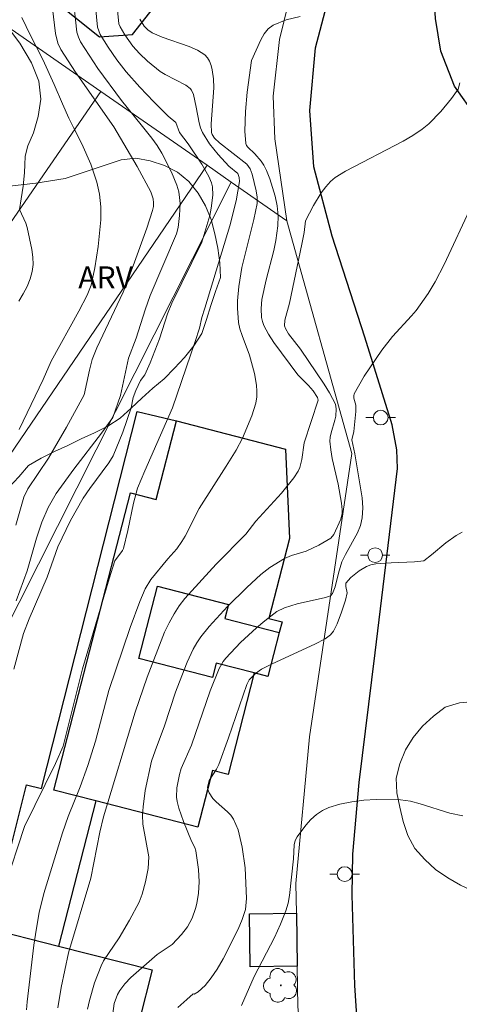
# Model space of a CAD drawing. Units: metres. Extents: x 279726 to 280242, y 1677108 to 1677673.
# Drawn here: x 280011 to 280040, y 1677256 to 1677323 of the extents above; entities that cross this region are included whole.
import ezdxf

# ---------------------------------------------------------------- set-up
doc = ezdxf.new("R2010")
doc.units = ezdxf.units.M
doc.header["$MEASUREMENT"] = 0
for name, color, linetype, lineweight, true_color in [('Arvores_Isoladas', 7, 'Continuous', 18, 0x00ff33), ('Curvas_Intermediarias', 7, 'Continuous', 9, 0x783c14), ('Curvas_Mestras', 7, 'Continuous', 20, 0x783c14), ('Topon_Vegetacao', 7, 'Continuous', 9, 0x00ff33), ('Vegetacao', 7, 'Orla8', 9, 0x00ff33)]:
    doc.layers.add(name, color=color, linetype=linetype, lineweight=lineweight, true_color=true_color)
for name, color, linetype, lineweight in [('Edificacoes', 7, 'Continuous', 30), ('Muro_Grade', 8, 'Continuous', 20), ('Pavimentacao_Nao_Asfaltica_Mfio', 10, 'Continuous', 30), ('Poste', 7, 'Continuous', 9)]:
    doc.layers.add(name, color=color, linetype=linetype, lineweight=lineweight)
doc.styles.add('Arial', font='arial.ttf', dxfattribs={"height": 1.5})
doc.styles.get("Standard").update_dxf_attribs({"font": 'arial.ttf'})
doc.linetypes.add('Orla8', pattern='A,6,-0.5,["V",Standard,S=1,R=0,X=-0.5,Y=-1],-0.5,6,-0.5,["V",Standard,S=1,R=0,X=-0.5,Y=-1],-0.5', length=14)

# ---------------------------------------------------------------- blocks, each defined once
blk = doc.blocks.new('Arvore')
at = {"layer": 'Arvores_Isoladas'}
blk.add_lwpolyline([(-0.718, 0.493, 0.872324), (-0.722, -0.551, 0.862983), (0.284, -0.827, 0.900105), (0.89, 0.029, 0.863155), (0.262, 0.861, 0.882486)], format="xyb", close=True, dxfattribs=at)
blk.add_circle((0, 0), 0.0286, dxfattribs=at)
blk = doc.blocks.new('Poste')
at = {"layer": 'Poste'}
for points in [[(-0.5, 0), (-1, 0)], [(0.5, 0), (1, 0)]]:
    blk.add_lwpolyline(points, dxfattribs=at)
blk.add_lwpolyline([(0, 0.5, 1), (0, -0.5, 1)], format="xyb", close=True, dxfattribs=at)

msp = doc.modelspace()

# ---------------------------------------------------------------- linework, layer by layer
at = {"layer": 'Curvas_Intermediarias', "flags": 128}
for points, elevation in [([(280013.975, 1677327.341), (280014.574, 1677321.9), (280014.67, 1677321.555), (280014.82, 1677321.235), (280015.997, 1677319.43), (280017.586, 1677317.256), (280018.937, 1677315.624), (280019.645, 1677314.718), (280020.01, 1677314.216), (280020.331, 1677313.689), (280020.994, 1677312.407), (280021.349, 1677311.522), (280021.472, 1677311.07), (280021.536, 1677310.68), (280021.563, 1677310.279), (280021.534, 1677309.463), (280021.442, 1677308.66), (280021.334, 1677308.231), (280019.529, 1677304.042), (280019.198, 1677303.086), (280018.594, 1677301.15), (280018.067, 1677299.812), (280017.533, 1677297.271), (280017.005, 1677295.773), (280016.244, 1677294.732), (280014.371, 1677292.288), (280013.175, 1677290.627), (280012.625, 1677289.692), (280012.189, 1677288.7), (280011.829, 1677287.611), (280011.202, 1677285.396), (280010.457, 1677283.361)], 26), ([(280010.305, 1677278.722), (280010.962, 1677281.151), (280011.338, 1677282.132), (280012.567, 1677284.975), (280013.27, 1677287.016), (280014.138, 1677288.799), (280014.994, 1677290.328), (280015.44, 1677290.982), (280016.744, 1677292.702), (280017.032, 1677293.187), (280017.682, 1677294.792), (280018.262, 1677296.428), (280018.389, 1677297.135), (280018.559, 1677297.621), (280018.887, 1677298.295), (280019.184, 1677298.676), (280019.531, 1677299.481), (280020.167, 1677301.123), (280020.725, 1677302.817), (280021.011, 1677303.524), (280023.034, 1677307.661), (280023.58, 1677309.459), (280023.679, 1677309.971), (280023.786, 1677310.84), (280023.769, 1677311.41), (280023.703, 1677311.677), (280023.522, 1677312.109), (280023.039, 1677312.943), (280022.107, 1677314.319), (280021.525, 1677315.091), (280021.279, 1677315.771), (280020.756, 1677316.193), (280019.785, 1677317.173), (280018.828, 1677318.168), (280017.916, 1677319.2), (280017.287, 1677320.016), (280016.703, 1677320.871), (280016.159, 1677321.744), (280016.05, 1677321.973), (280015.98, 1677322.221), (280015.613, 1677326.002)], 27), ([(280009.692, 1677264.001), (280011.027, 1677268.075), (280013.114, 1677272.351), (280013.644, 1677273.516), (280014.951, 1677278.747), (280016.759, 1677284.844), (280017.154, 1677286.068), (280017.667, 1677286.769), (280017.737, 1677286.91), (280018.029, 1677288.127), (280018.42, 1677289.975), (280018.688, 1677290.999), (280019.175, 1677292.164), (280021.058, 1677296.43), (280022.593, 1677300.942), (280022.883, 1677301.829), (280023.046, 1677302.556), (280023.237, 1677303.194), (280024.951, 1677308.772), (280025.372, 1677310.466), (280025.604, 1677311.776), (280025.571, 1677312.048), (280025.477, 1677312.31), (280024.863, 1677312.812), (280024.159, 1677313.605), (280023.571, 1677314.321), (280023.084, 1677315.086), (280022.95, 1677315.406), (280022.855, 1677315.745), (280022.664, 1677316.807), (280022.47, 1677317.658), (280022.348, 1677317.961), (280022.248, 1677318.079), (280021.95, 1677318.303), (280020.553, 1677319.029), (280020.223, 1677319.237), (280019.353, 1677319.93), (280018.815, 1677320.442), (280018.362, 1677320.948), (280017.823, 1677321.719), (280017.498, 1677322.253), (280017.407, 1677322.466), (280017.255, 1677324.075)], 28), ([(280010.659, 1677294.97), (280012.285, 1677298.357), (280012.826, 1677299.606), (280014.712, 1677302.978), (280015.271, 1677304.074), (280015.529, 1677304.759), (280015.793, 1677305.932), (280016.016, 1677307.361), (280016.185, 1677309.165), (280016.193, 1677310.049), (280016.102, 1677310.905), (280015.917, 1677311.739), (280015.508, 1677312.956), (280014.897, 1677314.322), (280014.339, 1677315.436), (280014.031, 1677316.074), (280013.595, 1677317.032), (280013.035, 1677318.351), (280012.258, 1677320.034), (280011.424, 1677321.676), (280010.834, 1677322.888)], 24), ([(280018.836, 1677322.762), (280019.137, 1677322.303), (280019.381, 1677322.057), (280019.671, 1677321.846), (280020.36, 1677321.552), (280022.182, 1677320.923), (280022.741, 1677320.669), (280023.24, 1677320.357), (280023.429, 1677320.163), (280023.572, 1677319.916), (280023.677, 1677319.633), (280023.75, 1677319.329), (280023.829, 1677318.726), (280023.848, 1677318.124), (280023.677, 1677315.676), (280023.697, 1677315.084), (280023.731, 1677314.949), (280023.893, 1677314.705), (280024.231, 1677314.39), (280026.086, 1677312.941), (280026.327, 1677312.634), (280026.455, 1677312.274), (280026.724, 1677311.142), (280026.787, 1677310.716), (280026.789, 1677310.286), (280026.568, 1677309.19), (280025.764, 1677305.946), (280025.547, 1677304.649), (280025.468, 1677303.677), (280025.462, 1677303.19), (280025.535, 1677302.231), (280025.629, 1677301.78), (280025.77, 1677301.336), (280026.277, 1677300.015), (280026.604, 1677298.774), (280026.752, 1677297.969), (280026.781, 1677297.57), (280026.767, 1677297.177), (280026.697, 1677296.749), (280026.433, 1677295.9), (280025.789, 1677294.377), (280025.368, 1677293.575), (280024.7, 1677292.479), (280022.863, 1677289.624), (280021.909, 1677287.739), (280021.696, 1677287.376), (280021.337, 1677286.894), (280020.737, 1677286.209), (280019.591, 1677284.803), (280019.208, 1677284.165), (280018.84, 1677283.309), (280018.191, 1677281.55), (280016.738, 1677277.277), (280015.823, 1677273.851), (280015.323, 1677272.21), (280014.785, 1677270.752), (280013.977, 1677268.753), (280013.585, 1677267.652), (280012.342, 1677263.527), (280012.02, 1677262.246), (280011.824, 1677261.194), (280011.653, 1677260.03), (280011.193, 1677256.193), (280011.151, 1677255.643)], 29), ([(280009.867, 1677322.248), (280010.704, 1677321.142), (280011.489, 1677319.808), (280011.989, 1677318.573), (280012.121, 1677317.346), (280011.952, 1677316.171), (280011.622, 1677315.069), (280011.25, 1677314.199), (280011.059, 1677313.488), (280011.04, 1677312.899), (280011.025, 1677312.374), (280010.931, 1677311.451), (280010.8, 1677310.588), (280010.673, 1677309.882), (280011.111, 1677308.954), (280011.2, 1677308.664), (280011.522, 1677307.159), (280011.587, 1677306.654), (280011.6, 1677306.159), (280011.544, 1677305.681), (280011.401, 1677305.168), (280011.194, 1677304.659), (280010.936, 1677304.159), (280010.639, 1677303.676)], 23), ([(280040.528, 1677318.451), (280040.412, 1677318.039), (280039.978, 1677317.399), (280039.244, 1677316.505), (280038.423, 1677315.689), (280037.98, 1677315.329), (280037.348, 1677314.897), (280036.683, 1677314.507), (280032.789, 1677312.481), (280032.078, 1677312.04), (280031.769, 1677311.772), (280031.44, 1677311.408), (280031.139, 1677311.01), (280030.603, 1677310.149), (280030.074, 1677309.119), (280029.984, 1677308.316), (280029.825, 1677307.517), (280028.996, 1677303.531), (280028.666, 1677302.381), (280028.656, 1677301.996), (280028.71, 1677301.817), (280028.924, 1677301.451), (280029.734, 1677300.411), (280031.325, 1677298.047), (280031.695, 1677297.445), (280032.096, 1677296.689), (280032.146, 1677296.371), (280032.119, 1677295.881), (280032.064, 1677295.595), (280031.8, 1677294.741), (280031.74, 1677294.456), (280031.726, 1677294.17), (280031.783, 1677293.591), (280031.883, 1677293.011), (280032.281, 1677291.268), (280032.518, 1677289.983), (280032.558, 1677289.517), (280032.547, 1677289.288), (280032.454, 1677288.899), (280031.983, 1677287.853), (280031.788, 1677287.614), (280030.981, 1677287.129), (280030.118, 1677286.722), (280029.125, 1677286.425), (280028.649, 1677286.237), (280027.655, 1677285.624), (280027.034, 1677285.147), (280026.082, 1677284.263), (280024.778, 1677282.975), (280023.549, 1677281.623), (280022.981, 1677280.918), (280022.705, 1677280.519), (280022.462, 1677280.095), (280022.047, 1677279.199), (280021.675, 1677278.286), (280021.258, 1677277.164), (280020.502, 1677274.887), (280019.869, 1677273.198), (280019.64, 1677272.49), (280019.21, 1677270.5), (280019.056, 1677269.403), (280019.012, 1677268.856), (280019.041, 1677268.23), (280019.446, 1677266.012), (280019.394, 1677265.222), (280019.221, 1677264.329), (280019.003, 1677263.483), (280018.791, 1677262.953), (280018.136, 1677261.724), (280017.429, 1677260.52), (280016.374, 1677258.968), (280016.215, 1677258.634), (280015.772, 1677257.48), (280015.416, 1677256.287), (280015.3, 1677255.686)], 31), ([(280017.001, 1677255.405), (280017.088, 1677256.07), (280017.316, 1677256.697), (280017.479, 1677256.971), (280017.83, 1677257.419), (280018.229, 1677257.841), (280020.019, 1677259.401), (280021.026, 1677260.088), (280021.653, 1677260.745), (280022.061, 1677261.285), (280022.236, 1677261.569), (280022.385, 1677261.862), (280022.62, 1677262.512), (280022.707, 1677262.853), (280022.82, 1677263.548), (280022.857, 1677264.312), (280022.809, 1677265.157), (280022.637, 1677266.414), (280022.564, 1677266.639), (280022.345, 1677267.072), (280021.791, 1677268.409), (280021.472, 1677269.308), (280021.365, 1677269.765), (280021.331, 1677270.065), (280021.357, 1677270.682), (280021.52, 1677271.603), (280021.641, 1677272.005), (280022.347, 1677273.58), (280023.608, 1677277.261), (280024.213, 1677278.768), (280024.495, 1677279.251), (280024.667, 1677279.468), (280025.673, 1677280.53), (280026.75, 1677281.539), (280027.309, 1677282.014), (280028.121, 1677282.628), (280028.653, 1677282.879), (280029.5, 1677283.161), (280031.415, 1677283.583), (280031.763, 1677283.71), (280031.909, 1677283.854), (280032.084, 1677284.32), (280032.298, 1677285.24), (280032.541, 1677286.004), (280032.774, 1677286.503), (280033.589, 1677287.968), (280033.794, 1677288.466), (280033.913, 1677288.979), (280033.949, 1677289.652), (280033.905, 1677290.339), (280033.406, 1677293.316), (280033.215, 1677294.26), (280033.339, 1677294.827), (280033.482, 1677296.179), (280033.475, 1677296.609), (280033.344, 1677297.097), (280033.335, 1677297.251), (280033.372, 1677297.395), (280034.043, 1677298.593), (280035.245, 1677300.338), (280035.959, 1677301.273), (280037.261, 1677302.676), (280037.564, 1677303.044), (280038.376, 1677304.185), (280038.866, 1677304.98), (280039.481, 1677306.16), (280041.338, 1677310.18)], 32), ([(280040.683, 1677288.011), (280040.285, 1677287.797), (280039.594, 1677287.3), (280038.609, 1677286.47), (280038.082, 1677286.083), (280037.454, 1677286.013), (280035.874, 1677285.947), (280034.829, 1677285.862), (280034.508, 1677285.797), (280034.197, 1677285.686), (280033.712, 1677285.403), (280033.151, 1677284.939), (280032.795, 1677284.567), (280032.797, 1677284.335), (280032.893, 1677283.896), (280032.774, 1677283.408), (280032.52, 1677282.597), (280032.214, 1677281.806), (280031.967, 1677281.299), (280031.773, 1677281.066), (280031.407, 1677280.795), (280030.702, 1677280.431), (280027.8, 1677279.09), (280027.091, 1677278.73), (280026.669, 1677278.428), (280026.254, 1677278.009), (280026.099, 1677277.689), (280024.847, 1677274.069), (280024.19, 1677272.273), (280024.033, 1677271.963), (280023.533, 1677271.179), (280023.435, 1677270.735), (280023.451, 1677270.571), (280023.531, 1677270.36), (280023.791, 1677269.975), (280024.023, 1677269.738), (280024.789, 1677269.073), (280025.013, 1677268.835), (280025.196, 1677268.571), (280025.503, 1677267.854), (280025.781, 1677266.681), (280025.974, 1677265.266), (280026.065, 1677263.201), (280025.999, 1677262.45), (280025.78, 1677261.764), (280025.496, 1677261.127), (280024.486, 1677259.104), (280024.092, 1677258.405), (280023.681, 1677257.813), (280023.267, 1677257.301), (280022.79, 1677256.873), (280022.53, 1677256.722), (280022.45, 1677256.745), (280022.028, 1677256.35), (280021.425, 1677255.812)], 33), ([(280040.728, 1677268.797), (280039.849, 1677268.984), (280037.852, 1677269.617), (280037.184, 1677269.782), (280036.509, 1677269.871), (280034.864, 1677269.896), (280034.029, 1677269.846), (280033.206, 1677269.745), (280032.408, 1677269.585), (280031.653, 1677269.36), (280031.223, 1677269.158), (280030.815, 1677268.879), (280030.434, 1677268.541), (280030.084, 1677268.165), (280029.498, 1677267.373), (280029.376, 1677267.113), (280029.309, 1677266.825), (280029.253, 1677265.881), (280028.99, 1677263.406), (280028.891, 1677262.877), (280028.742, 1677262.364), (280028.38, 1677261.451), (280027.963, 1677260.555), (280026.599, 1677257.9), (280025.725, 1677255.937)], 34)]:
    msp.add_lwpolyline(points, dxfattribs=dict(at, elevation=elevation))
at = {"layer": 'Curvas_Mestras', "flags": 128}
for points, elevation in [([(280010.44, 1677288.485), (280010.968, 1677290.396), (280011.247, 1677290.944), (280012.647, 1677293.017), (280013.867, 1677295.139), (280015.064, 1677297.326), (280015.416, 1677298.999), (280015.612, 1677299.707), (280015.93, 1677300.498), (280017.704, 1677304.279), (280018.384, 1677306.051), (280019.318, 1677308.616), (280019.703, 1677309.809), (280019.756, 1677310.069), (280019.767, 1677310.337), (280019.737, 1677310.598), (280019.589, 1677311.062), (280018.657, 1677312.8), (280017.081, 1677315.488), (280014.475, 1677319.172), (280013.481, 1677320.726), (280013.291, 1677321.137), (280013.129, 1677321.806), (280012.283, 1677328.798)], 25), ([(280013.288, 1677255.779), (280013.506, 1677257.159), (280014.003, 1677259.514), (280015.507, 1677264.579), (280016.124, 1677267.677), (280016.372, 1677268.733), (280018.519, 1677275.813), (280019.325, 1677278.189), (280020.514, 1677281.235), (280020.816, 1677281.874), (280021.157, 1677282.488), (280021.509, 1677283.017), (280021.899, 1677283.523), (280024.019, 1677285.853), (280026.032, 1677287.888), (280026.696, 1677288.767), (280028.449, 1677290.647), (280029.289, 1677291.685), (280029.572, 1677292.148), (280029.682, 1677292.391), (280029.815, 1677292.933), (280029.972, 1677294.063), (280030.92, 1677296.959), (280030.894, 1677297.138), (280030.586, 1677297.597), (280030.271, 1677297.961), (280029.558, 1677298.683), (280027.924, 1677300.859), (280027.566, 1677301.425), (280027.255, 1677302.006), (280027.153, 1677302.277), (280027.092, 1677302.566), (280027.063, 1677303.172), (280027.119, 1677303.773), (280027.395, 1677305.109), (280027.924, 1677307.104), (280028.064, 1677307.775), (280028.192, 1677308.776), (280028.207, 1677309.448), (280028.148, 1677310.114), (280028.008, 1677310.78), (280027.662, 1677311.958), (280027.435, 1677312.526), (280027.249, 1677312.886), (280027.065, 1677313.15), (280026.639, 1677313.643), (280026.166, 1677314.089), (280026.078, 1677314.211), (280026.028, 1677314.348), (280025.949, 1677315.191), (280025.997, 1677316.513), (280026.115, 1677317.827), (280026.411, 1677319.976), (280027.039, 1677321.369), (280027.268, 1677321.782), (280027.544, 1677322.128), (280027.886, 1677322.375), (280028.757, 1677322.719), (280029.697, 1677322.963)], 30)]:
    msp.add_lwpolyline(points, dxfattribs=dict(at, elevation=elevation))
at = {"layer": 'Edificacoes', "flags": 128}
for points in [[(280013.033, 1677346.413), (280001.269, 1677331.655), (280006.276, 1677327.664), (280007.127, 1677328.731), (280016.094, 1677321.583), (280018.337, 1677321.727), (280026.723, 1677332.388), (280026.634, 1677334.225), (280016.806, 1677342.059), (280017.462, 1677342.883)], [(280013.015, 1677270.542), (280018.207, 1677290.671), (280019.944, 1677290.223), (280021.317, 1677295.547), (280028.713, 1677293.639), (280028.98, 1677287.58), (280027.585, 1677282.17), (280028.478, 1677281.939), (280028.291, 1677281.215), (280027.524, 1677278.242), (280026.597, 1677278.481), (280024.819, 1677271.587), (280023.757, 1677271.861), (280022.768, 1677268.027), (280015.864, 1677269.807)], [(280027.524, 1677278.242), (280026.597, 1677278.481), (280024.012, 1677279.147), (280023.762, 1677278.177), (280018.779, 1677279.462), (280020.043, 1677284.361), (280024.844, 1677283.123), (280024.597, 1677282.167), (280028.291, 1677281.215)], [(280029.45, 1677262.196), (280029.504, 1677258.613), (280026.325, 1677258.565), (280026.271, 1677262.148)], [(280003.286, 1677241.225), (280008.353, 1677261.226), (280013.326, 1677259.966), (280019.68, 1677258.356), (280018.802, 1677254.893), (280020.146, 1677254.553), (280019.851, 1677253.388), (280020.235, 1677253.291), (280020.661, 1677248.902), (280019.606, 1677244.738), (280016.306, 1677239.745), (280014.99, 1677240.078), (280014.099, 1677236.561), (280007.424, 1677238.178), (280007.502, 1677238.498), (280005.513, 1677238.98), (280004.755, 1677239.942), (280004.967, 1677240.818)]]:
    msp.add_lwpolyline(points, close=True, dxfattribs=at)
msp.add_lwpolyline([(279998.822, 1677242.356), (280003.955, 1677262.619), (280008.77, 1677261.399), (280011.149, 1677270.898), (280012.178, 1677270.637), (280018.652, 1677296.188), (280021.317, 1677295.547), (280028.713, 1677293.639), (280028.98, 1677287.58), (280027.585, 1677282.17), (280028.478, 1677281.939), (280028.291, 1677281.215), (280027.524, 1677278.242), (280026.597, 1677278.481), (280024.819, 1677271.587), (280023.757, 1677271.861), (280022.768, 1677268.027), (280015.864, 1677269.807), (280013.326, 1677259.966), (280019.68, 1677258.356), (280018.802, 1677254.893)], dxfattribs=at)
at = {"layer": 'Muro_Grade', "flags": 128}
for points in [[(280028.81, 1677309.11), (280027.997, 1677314.66), (280027.884, 1677317.558), (280028.307, 1677321.386), (280029.201, 1677325.093), (280031.071, 1677331.457), (280032.096, 1677334.863), (280034.838, 1677343.977), (280037.06, 1677351.363)], [(279997.385, 1677330.959), (280000.037, 1677329.115), (280004.007, 1677326.355), (280010.12, 1677322.105), (280016.196, 1677317.88), (280023.397, 1677312.873), (280025.033, 1677311.736), (280028.81, 1677309.11)], [(279968.273, 1677248.283), (279977.879, 1677262.233), (279986.005, 1677274.035), (280016.196, 1677317.88)], [(279972.266, 1677237.862), (279986.683, 1677259.011), (279992.738, 1677267.894), (279995.03, 1677271.257), (279998.071, 1677275.719), (280023.397, 1677312.873)], [(280008.015, 1677278.053), (280025.033, 1677311.736)], [(280031.262, 1677242.537), (280030.131, 1677250.006), (280029.546, 1677255.851), (280029.504, 1677258.613), (280029.45, 1677262.196), (280029.42, 1677264.216), (280030.332, 1677274.155), (280033.212, 1677293.355), (280028.81, 1677309.11)]]:
    msp.add_lwpolyline(points, dxfattribs=at)
at = {"layer": 'Pavimentacao_Nao_Asfaltica_Mfio', "flags": 128}
for points in [[(280041.437, 1677215.63), (280041.136, 1677216.434), (280038.585, 1677226.648), (280035.254, 1677240.513), (280033.903, 1677249.687), (280033.423, 1677257.29), (280033.243, 1677263.453), (280033.283, 1677266.204), (280033.703, 1677271.056), (280034.784, 1677279.849), (280036.314, 1677292.334), (280036.254, 1677293.594), (280035.934, 1677295.285), (280034.083, 1677301.237), (280031.873, 1677308.08), (280030.632, 1677312.762), (280030.372, 1677316.573), (280030.752, 1677320.825), (280032.353, 1677326.928), (280037.675, 1677344.134), (280046.638, 1677375.057), (280053.981, 1677399.746), (280060.364, 1677421.385), (280067.747, 1677447.235)], [(280041.65, 1677316.155), (280040.179, 1677318.235), (280039.249, 1677320.599), (280038.889, 1677322.813), (280038.764, 1677324.768), (280039.015, 1677327.288), (280045.458, 1677349.446)]]:
    msp.add_lwpolyline(points, dxfattribs=at)
at = {"layer": 'Vegetacao', "flags": 128}
for points in [[(279994.993, 1677332.73), (279995.002, 1677331.73), (279994.791, 1677330.752), (279994.611, 1677329.768), (279994.281, 1677328.823), (279994.287, 1677327.823), (279994.765, 1677326.944), (279995.303, 1677326.101), (279996.221, 1677325.702), (279997.221, 1677325.67), (279998.221, 1677325.649), (279999.21, 1677325.497), (280000.104, 1677325.048), (280000.793, 1677324.324), (280001.401, 1677323.529), (280001.967, 1677322.704), (280002.38, 1677321.793), (280002.702, 1677320.846), (280002.987, 1677319.887), (280003.193, 1677318.908), (280003.389, 1677317.927), (280003.562, 1677316.942), (280003.714, 1677315.953), (280004.156, 1677315.055), (280004.79, 1677314.281), (280005.465, 1677313.544), (280006.179, 1677312.843), (280006.928, 1677312.18), (280007.845, 1677311.778), (280008.82, 1677311.557), (280009.812, 1677311.428), (280010.805, 1677311.548), (280011.798, 1677311.668), (280012.787, 1677311.823), (280013.775, 1677311.977), (280014.725, 1677312.293), (280015.674, 1677312.608), (280016.62, 1677312.934), (280017.572, 1677313.24), (280018.565, 1677313.359), (280019.548, 1677313.17), (280020.501, 1677312.868), (280021.383, 1677312.395), (280022.161, 1677311.766), (280022.791, 1677310.989), (280023.295, 1677310.125), (280023.67, 1677309.197), (280023.921, 1677308.229), (280024.136, 1677307.252), (280024.266, 1677306.26), (280024.317, 1677305.261), (280023.972, 1677304.322), (280023.646, 1677303.376), (280023.366, 1677302.416), (280023.039, 1677301.47), (280022.499, 1677300.628), (280021.878, 1677299.844), (280021.193, 1677299.115), (280020.483, 1677298.41), (280019.722, 1677297.761), (280018.983, 1677297.087), (280018.24, 1677296.416), (280017.51, 1677295.732), (280016.67, 1677295.19), (280015.771, 1677294.749), (280014.86, 1677294.337), (280013.966, 1677293.888), (280013.051, 1677293.484), (280012.158, 1677293.032), (280011.293, 1677292.53), (280010.64, 1677291.773), (280009.958, 1677291.041), (280009.276, 1677290.309), (280008.649, 1677289.529), (280008.022, 1677288.749), (280007.388, 1677287.976), (280006.772, 1677287.187), (280006.139, 1677286.413), (280005.411, 1677285.726), (280004.695, 1677285.028), (280003.934, 1677284.378), (280003.098, 1677283.829), (280002.272, 1677283.265), (280001.446, 1677282.701), (280000.561, 1677282.234), (279999.633, 1677281.861), (279998.7, 1677281.499), (279997.774, 1677281.121), (279996.848, 1677280.741), (279995.866, 1677280.55), (279994.882, 1677280.728), (279994.035, 1677281.26), (279993.367, 1677282.005), (279992.829, 1677282.848), (279991.976, 1677283.371), (279990.986, 1677283.517), (279989.989, 1677283.593), (279988.989, 1677283.619), (279987.991, 1677283.688), (279986.992, 1677283.745), (279985.991, 1677283.758), (279984.991, 1677283.778), (279983.991, 1677283.762), (279982.991, 1677283.729), (279981.991, 1677283.742), (279980.997, 1677283.858), (279980.045, 1677284.166), (279979.115, 1677284.535), (279978.27, 1677285.07), (279977.526, 1677285.738), (279976.834, 1677286.461), (279976.349, 1677287.336), (279976.016, 1677288.279), (279975.742, 1677289.241), (279975.491, 1677290.21), (279975.332, 1677291.197), (279975.243, 1677292.194), (279975.181, 1677293.192), (279975.149, 1677294.192), (279975.142, 1677295.193), (279975.222, 1677296.19), (279975.455, 1677297.163), (279975.828, 1677298.091), (279976.433, 1677298.888), (279977.162, 1677299.573), (279977.989, 1677300.137), (279978.864, 1677300.621), (279979.717, 1677301.144), (279980.466, 1677301.806), (279981.101, 1677302.58), (279981.393, 1677303.537), (279981.452, 1677304.535), (279981.584, 1677305.527), (279981.881, 1677306.482), (279982.343, 1677307.37), (279983, 1677308.124), (279983.762, 1677308.773), (279984.58, 1677309.348), (279985.441, 1677309.857), (279986.33, 1677310.316), (279986.988, 1677311.07), (279987.263, 1677312.031), (279987.075, 1677313.014), (279986.852, 1677313.989), (279986.731, 1677314.982), (279986.499, 1677315.955), (279986.07, 1677316.859), (279985.488, 1677317.672), (279984.561, 1677318.05), (279983.609, 1677317.742), (279982.82, 1677317.127), (279982.075, 1677316.46), (279981.436, 1677315.69), (279980.914, 1677314.837), (279980.426, 1677313.963), (279979.979, 1677313.068), (279979.547, 1677312.166), (279979.125, 1677311.259), (279978.693, 1677310.357), (279978.237, 1677309.467), (279977.612, 1677308.685), (279976.877, 1677308.007), (279976.129, 1677307.342), (279975.314, 1677306.762), (279974.419, 1677306.315), (279973.458, 1677306.038), (279972.467, 1677306.18), (279971.576, 1677306.634), (279970.997, 1677307.45), (279971.031, 1677308.45), (279971.326, 1677309.405), (279971.669, 1677310.345), (279972.046, 1677311.272), (279972.46, 1677312.183), (279972.902, 1677313.08), (279973.387, 1677313.955), (279973.835, 1677314.849), (279974.346, 1677315.709), (279974.951, 1677316.506), (279975.715, 1677317.153), (279976.632, 1677317.551), (279977.589, 1677317.845), (279978.432, 1677318.382), (279979.091, 1677319.135), (279979.573, 1677320.012), (279979.967, 1677320.931), (279980.284, 1677321.88), (279980.605, 1677322.828), (279980.917, 1677323.778), (279981.284, 1677324.709), (279981.704, 1677325.617), (279982.253, 1677326.453), (279983.1, 1677326.985), (279984.081, 1677327.181), (279984.942, 1677327.69), (279985.529, 1677328.5), (279985.233, 1677329.455), (279984.564, 1677330.199), (279983.652, 1677330.609), (279982.661, 1677330.745), (279981.666, 1677330.64), (279980.694, 1677330.4), (279979.764, 1677330.033), (279978.832, 1677329.67), (279977.914, 1677329.273), (279976.952, 1677328.999), (279975.961, 1677328.861), (279975.03, 1677329.227), (279974.373, 1677329.982), (279974.034, 1677330.923), (279974.246, 1677331.901), (279974.627, 1677332.825), (279975.208, 1677333.64), (279975.899, 1677334.364), (279976.768, 1677334.859), (279977.676, 1677335.278), (279978.449, 1677335.914), (279979.128, 1677336.648), (279979.808, 1677337.382), (279980.685, 1677337.863), (279981.658, 1677338.096), (279982.657, 1677338.061), (279983.645, 1677337.899), (279984.309, 1677337.151), (279984.649, 1677336.21), (279985.009, 1677335.276), (279985.526, 1677334.42), (279986.375, 1677333.891), (279987.341, 1677333.631), (279988.333, 1677333.764), (279989.237, 1677334.193), (279990.127, 1677334.649), (279991.023, 1677335.095), (279992.008, 1677335.269), (279992.993, 1677335.097), (279993.945, 1677334.789), (279994.795, 1677334.262)], [(280047.483, 1677275.169), (280048.168, 1677274.439), (280048.283, 1677273.445), (280048.169, 1677272.452), (280048.009, 1677271.464), (280047.952, 1677270.465), (280048.192, 1677269.494), (280048.708, 1677268.637), (280049.04, 1677267.694), (280049.167, 1677266.701), (280049.091, 1677265.704), (280048.773, 1677264.755), (280048.11, 1677264.006), (280047.265, 1677263.471), (280046.333, 1677263.106), (280045.36, 1677262.874), (280044.36, 1677262.862), (280043.367, 1677262.983), (280042.407, 1677263.265), (280041.488, 1677263.66), (280040.585, 1677264.092), (280039.72, 1677264.593), (280038.888, 1677265.149), (280038.161, 1677265.836), (280037.489, 1677266.577), (280037.013, 1677267.457), (280036.686, 1677268.402), (280036.456, 1677269.376), (280036.269, 1677270.359), (280036.227, 1677271.358), (280036.474, 1677272.328), (280036.84, 1677273.259), (280037.37, 1677274.107), (280038.007, 1677274.879), (280038.742, 1677275.558), (280039.544, 1677276.155), (280040.503, 1677276.44), (280041.499, 1677276.539), (280042.495, 1677276.628), (280043.485, 1677276.479), (280044.458, 1677276.247), (280045.431, 1677276.016), (280046.219, 1677275.709)]]:
    msp.add_lwpolyline(points, close=True, dxfattribs=at)

# ---------------------------------------------------------------- block references
at = {"layer": 'Arvores_Isoladas'}
msp.add_blockref('Arvore', (280028.393, 1677257.308), dxfattribs=at)
at = {"layer": 'Poste'}
for p in [(280035.169, 1677295.777), (280034.793, 1677286.454), (280032.725, 1677264.845)]:
    msp.add_blockref('Poste', p, dxfattribs=at)

# ---------------------------------------------------------------- texts
at = {"layer": 'Topon_Vegetacao', "style": 'Arial'}
msp.add_text('ARV', height=1.5, dxfattribs=at).set_placement((280014.659, 1677304.524))

doc.saveas('drawing.dxf')
